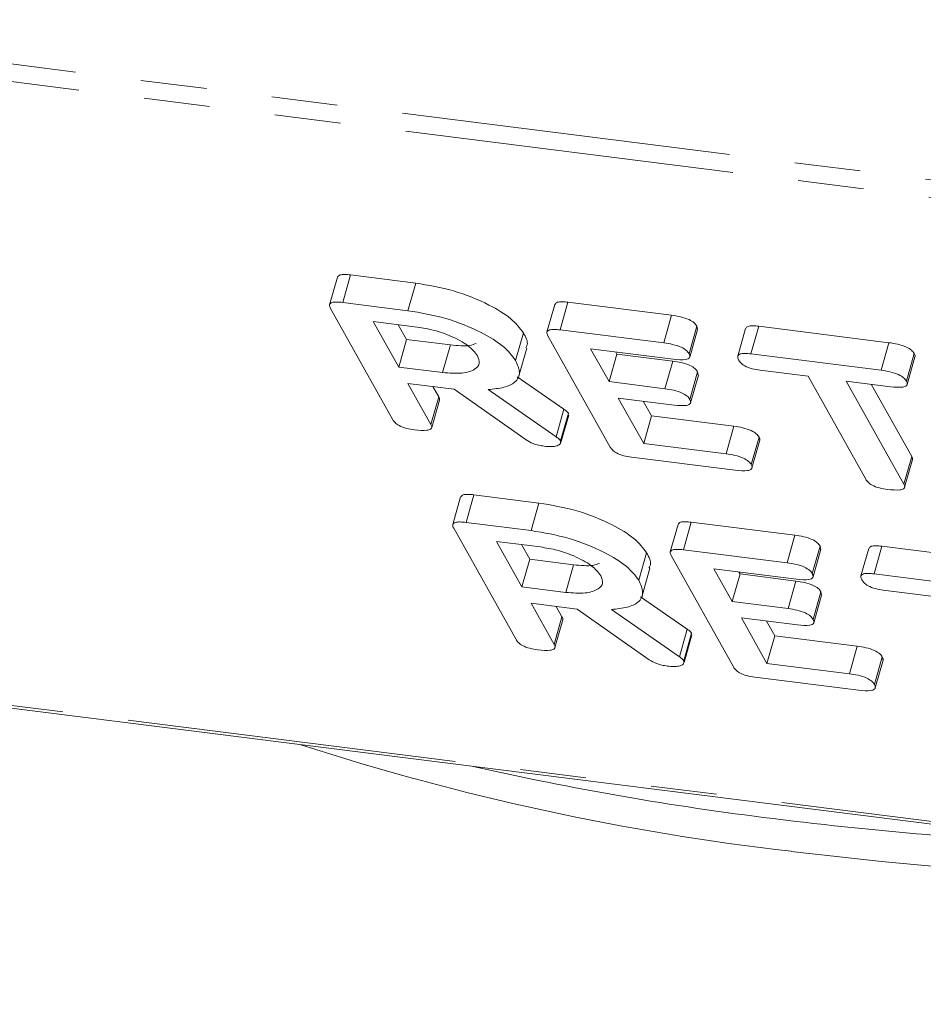
# Model space of a CAD drawing. Units: millimetres. Extents: x -2823 to 5911, y -3952 to -64.
# Drawn here: x -1242 to -1224, y -1260 to -1241 of the extents above; entities that cross this region are included whole.
import ezdxf

# ---------------------------------------------------------------- set-up
doc = ezdxf.new("R2010")
doc.units = ezdxf.units.MM
doc.linetypes.add('PHANTOM', pattern=[12.7, 6.35, -1.27, 1.27, -1.27, 1.27, -1.27])

msp = doc.modelspace()

# ---------------------------------------------------------------- linework, layer by layer
at = {"color": 8, "linetype": 'PHANTOM', "lineweight": 18}
for p, q in [((-1700.747, -1184.148), (-601.635, -1322.623)), ((-1700.684, -1184.494), (-601.573, -1322.969)), ((-1693.435, -1197.433), (-594.323, -1335.908)), ((-1229.496, -1247.312), (-1229.346, -1246.779)), ((-1229.475, -1248.194), (-1229.325, -1247.662)), ((-1231.572, -1249.122), (-1231.422, -1248.59)), ((-1228.296, -1249.45), (-1228.146, -1248.918)), ((-1227.121, -1251.55), (-1226.971, -1251.018)), ((-1227.1, -1252.433), (-1226.95, -1251.901)), ((-1229.197, -1253.361), (-1229.047, -1252.829)), ((-1225.921, -1253.689), (-1225.771, -1253.157))]:
    msp.add_line(p, q, dxfattribs=at)
at = {"color": 7, "linetype": 'Continuous', "lineweight": 18}
for p, q in [((-1693.36, -1197.496), (-594.248, -1335.971)), ((-1235.787, -1246.043), (-1235.937, -1246.575)), ((-1235.683, -1246.532), (-1235.533, -1246)), ((-1235.533, -1246), (-1234.278, -1246.158)), ((-1234.428, -1246.69), (-1234.278, -1246.158)), ((-1234.719, -1248.791), (-1235.921, -1246.646)), ((-1235.683, -1246.532), (-1234.428, -1246.69)), ((-1231.598, -1246.57), (-1231.748, -1247.103)), ((-1231.495, -1247.06), (-1231.345, -1246.528)), ((-1231.345, -1246.528), (-1229.346, -1246.779)), ((-1234.251, -1247.006), (-1235.096, -1246.899)), ((-1235.096, -1246.899), (-1234.605, -1247.776)), ((-1234.614, -1246.96), (-1234.455, -1247.244)), ((-1229.011, -1247.519), (-1228.861, -1246.987)), ((-1228.861, -1246.987), (-1228.85, -1247.05)), ((-1227.922, -1247.033), (-1228.072, -1247.566)), ((-1227.819, -1247.523), (-1227.669, -1246.991)), ((-1227.669, -1246.991), (-1225.158, -1247.307)), ((-1232.354, -1247.649), (-1232.204, -1247.116)), ((-1230.53, -1249.319), (-1231.732, -1247.174)), ((-1231.495, -1247.06), (-1229.496, -1247.312)), ((-1228.996, -1247.584), (-1228.846, -1247.051)), ((-1234.605, -1247.776), (-1234.455, -1247.244)), ((-1234.455, -1247.244), (-1233.61, -1247.35)), ((-1233.76, -1247.882), (-1233.61, -1247.35)), ((-1225.308, -1247.839), (-1225.158, -1247.307)), ((-1232.289, -1247.947), (-1232.139, -1247.415)), ((-1229.317, -1247.627), (-1230.907, -1247.427)), ((-1230.907, -1247.427), (-1230.553, -1248.058)), ((-1230.553, -1248.058), (-1230.403, -1247.526)), ((-1230.424, -1247.488), (-1230.403, -1247.526)), ((-1230.403, -1247.526), (-1229.325, -1247.662)), ((-1227.819, -1247.523), (-1225.308, -1247.839)), ((-1224.821, -1248.047), (-1224.671, -1247.515)), ((-1224.807, -1248.11), (-1224.657, -1247.578)), ((-1234.605, -1247.776), (-1233.76, -1247.882)), ((-1232.321, -1247.964), (-1231.422, -1248.59)), ((-1228.995, -1248.401), (-1228.845, -1247.869)), ((-1228.98, -1248.465), (-1228.83, -1247.933)), ((-1228.845, -1247.869), (-1228.834, -1247.932)), ((-1226.717, -1247.955), (-1227.643, -1247.838)), ((-1225.605, -1249.94), (-1226.717, -1247.955)), ((-1233.539, -1248.203), (-1234.428, -1248.091)), ((-1234.428, -1248.091), (-1233.984, -1248.885)), ((-1233.946, -1248.152), (-1233.834, -1248.352)), ((-1230.553, -1248.058), (-1229.475, -1248.194)), ((-1225.13, -1248.155), (-1225.982, -1248.048)), ((-1225.982, -1248.048), (-1224.87, -1250.032)), ((-1225.5, -1248.108), (-1224.72, -1249.5)), ((-1233.984, -1248.885), (-1233.834, -1248.352)), ((-1232.151, -1249.18), (-1233.539, -1248.203)), ((-1232.88, -1248.211), (-1231.572, -1249.122)), ((-1233.97, -1248.944), (-1233.82, -1248.412)), ((-1229.298, -1248.51), (-1230.376, -1248.374)), ((-1230.376, -1248.374), (-1229.885, -1249.25)), ((-1229.894, -1248.435), (-1229.735, -1248.718)), ((-1231.486, -1249.198), (-1231.336, -1248.665)), ((-1231.479, -1249.233), (-1231.329, -1248.701)), ((-1231.336, -1248.665), (-1231.342, -1248.698)), ((-1229.885, -1249.25), (-1229.735, -1248.718)), ((-1229.735, -1248.718), (-1228.146, -1248.918)), ((-1229.885, -1249.25), (-1228.296, -1249.45)), ((-1227.812, -1249.658), (-1227.662, -1249.126)), ((-1227.798, -1249.721), (-1227.648, -1249.188)), ((-1224.87, -1250.032), (-1224.72, -1249.5)), ((-1228.121, -1249.766), (-1230.12, -1249.514)), ((-1224.857, -1250.092), (-1224.707, -1249.56)), ((-1233.308, -1250.771), (-1233.158, -1250.239)), ((-1233.158, -1250.239), (-1231.903, -1250.397)), ((-1233.412, -1250.281), (-1233.562, -1250.814)), ((-1232.053, -1250.929), (-1231.903, -1250.397)), ((-1233.308, -1250.771), (-1232.053, -1250.929)), ((-1229.223, -1250.809), (-1229.373, -1251.341)), ((-1229.12, -1251.299), (-1228.97, -1250.766)), ((-1228.97, -1250.766), (-1226.971, -1251.018)), ((-1232.344, -1253.03), (-1233.546, -1250.885)), ((-1231.876, -1251.245), (-1232.721, -1251.138)), ((-1232.721, -1251.138), (-1232.23, -1252.015)), ((-1232.239, -1251.199), (-1232.08, -1251.482)), ((-1229.979, -1251.887), (-1229.829, -1251.355)), ((-1229.12, -1251.299), (-1227.121, -1251.55)), ((-1226.636, -1251.758), (-1226.486, -1251.226)), ((-1226.621, -1251.823), (-1226.471, -1251.29)), ((-1226.486, -1251.226), (-1226.475, -1251.289)), ((-1225.547, -1251.272), (-1225.697, -1251.804)), ((-1225.444, -1251.762), (-1225.294, -1251.229)), ((-1225.294, -1251.229), (-1222.783, -1251.546)), ((-1232.23, -1252.015), (-1232.08, -1251.482)), ((-1232.08, -1251.482), (-1231.235, -1251.589)), ((-1231.385, -1252.121), (-1231.235, -1251.589)), ((-1228.155, -1253.557), (-1229.357, -1251.412)), ((-1229.914, -1252.186), (-1229.764, -1251.654)), ((-1226.942, -1251.866), (-1228.532, -1251.666)), ((-1228.532, -1251.666), (-1228.178, -1252.297)), ((-1228.178, -1252.297), (-1228.028, -1251.765)), ((-1228.049, -1251.727), (-1228.028, -1251.765)), ((-1228.028, -1251.765), (-1226.95, -1251.901)), ((-1225.444, -1251.762), (-1222.933, -1252.078)), ((-1232.23, -1252.015), (-1231.385, -1252.121)), ((-1226.62, -1252.64), (-1226.47, -1252.108)), ((-1226.47, -1252.108), (-1226.459, -1252.171)), ((-1224.342, -1252.194), (-1225.268, -1252.077)), ((-1231.164, -1252.442), (-1232.053, -1252.33)), ((-1232.053, -1252.33), (-1231.609, -1253.123)), ((-1229.946, -1252.203), (-1229.047, -1252.829)), ((-1228.178, -1252.297), (-1227.1, -1252.433)), ((-1226.605, -1252.704), (-1226.455, -1252.172)), ((-1231.571, -1252.391), (-1231.459, -1252.591)), ((-1229.776, -1253.419), (-1231.164, -1252.442)), ((-1230.505, -1252.45), (-1229.197, -1253.361)), ((-1231.609, -1253.123), (-1231.459, -1252.591)), ((-1231.595, -1253.183), (-1231.445, -1252.651)), ((-1226.923, -1252.748), (-1228.001, -1252.613)), ((-1228.001, -1252.613), (-1227.51, -1253.489)), ((-1227.519, -1252.673), (-1227.36, -1252.957)), ((-1229.111, -1253.436), (-1228.961, -1252.904)), ((-1228.961, -1252.904), (-1228.967, -1252.936)), ((-1229.104, -1253.472), (-1228.954, -1252.94)), ((-1227.51, -1253.489), (-1227.36, -1252.957)), ((-1227.36, -1252.957), (-1225.771, -1253.157)), ((-1225.437, -1253.897), (-1225.287, -1253.364)), ((-1225.423, -1253.959), (-1225.273, -1253.427)), ((-1227.51, -1253.489), (-1225.921, -1253.689)), ((-1225.746, -1254.004), (-1227.745, -1253.753))]:
    msp.add_line(p, q, dxfattribs=at)
for centre, radius, start, end in [((-1221.521, -1208.967), 48.459, 252.0049, 263.4602), ((-1220.368, -1199.016), 57.891, 257.22107, 263.02895), ((-1218.008, -1180.963), 76.098, 262.91543, 267.69909), ((-1217.79, -1181.904), 75.774, 262.98794, 271.44925)]:
    msp.add_arc(centre, radius, start, end, dxfattribs=at)
for points, knots in [([(-1235.784, -1246.044), (-1235.773, -1246.027), (-1235.753, -1245.996), (-1235.646, -1245.988), (-1235.571, -1245.996), (-1235.533, -1246)], [0, 0, 0, 0, 0.367711, 0.683567, 1, 1, 1, 1]), ([(-1234.278, -1246.158), (-1234.033, -1246.199), (-1233.543, -1246.282), (-1232.893, -1246.551), (-1232.41, -1246.842), (-1232.272, -1247.025), (-1232.204, -1247.116)], [0, 0, 0, 0, 0.279914, 0.559513, 0.779803, 1, 1, 1, 1]), ([(-1235.921, -1246.646), (-1235.931, -1246.623), (-1235.952, -1246.577), (-1235.903, -1246.529), (-1235.797, -1246.52), (-1235.721, -1246.528), (-1235.683, -1246.532)], [0, 0, 0, 0, 0.280563, 0.558408, 0.779003, 1, 1, 1, 1]), ([(-1231.595, -1246.571), (-1231.584, -1246.555), (-1231.564, -1246.524), (-1231.458, -1246.516), (-1231.382, -1246.524), (-1231.345, -1246.528)], [0, 0, 0, 0, 0.367121, 0.683301, 1, 1, 1, 1]), ([(-1234.428, -1246.69), (-1234.183, -1246.732), (-1233.693, -1246.814), (-1233.043, -1247.084), (-1232.56, -1247.374), (-1232.422, -1247.557), (-1232.354, -1247.649)], [0, 0, 0, 0, 0.279914, 0.559513, 0.779803, 1, 1, 1, 1]), ([(-1229.346, -1246.779), (-1229.291, -1246.787), (-1229.179, -1246.804), (-1229.015, -1246.854), (-1228.904, -1246.924), (-1228.875, -1246.966), (-1228.861, -1246.987)], [0, 0, 0, 0, 0.280948, 0.559932, 0.779622, 1, 1, 1, 1]), ([(-1233.087, -1247.56), (-1233.138, -1247.493), (-1233.242, -1247.36), (-1233.573, -1247.185), (-1233.924, -1247.059), (-1234.142, -1247.024), (-1234.251, -1247.006)], [0, 0, 0, 0, 0.279656, 0.559345, 0.779527, 1, 1, 1, 1]), ([(-1227.917, -1247.035), (-1227.908, -1247.018), (-1227.889, -1246.987), (-1227.783, -1246.979), (-1227.707, -1246.987), (-1227.669, -1246.991)], [0, 0, 0, 0, 0.358719, 0.678853, 1, 1, 1, 1]), ([(-1232.204, -1247.116), (-1232.158, -1247.199), (-1232.097, -1247.307), (-1232.147, -1247.389), (-1232.159, -1247.408)], [0, 0, 0, 0, 0.75833, 1, 1, 1, 1]), ([(-1231.732, -1247.174), (-1231.742, -1247.15), (-1231.762, -1247.105), (-1231.714, -1247.057), (-1231.608, -1247.048), (-1231.533, -1247.056), (-1231.495, -1247.06)], [0, 0, 0, 0, 0.280548, 0.558637, 0.779137, 1, 1, 1, 1]), ([(-1233.61, -1247.35), (-1233.473, -1247.363), (-1233.267, -1247.383), (-1233.151, -1247.336), (-1233.113, -1247.321)], [0, 0, 0, 0, 0.666677, 1, 1, 1, 1]), ([(-1229.496, -1247.312), (-1229.441, -1247.32), (-1229.329, -1247.336), (-1229.165, -1247.386), (-1229.054, -1247.456), (-1229.025, -1247.498), (-1229.011, -1247.519)], [0, 0, 0, 0, 0.280948, 0.559932, 0.779622, 1, 1, 1, 1]), ([(-1225.158, -1247.307), (-1225.102, -1247.315), (-1224.991, -1247.331), (-1224.827, -1247.382), (-1224.715, -1247.452), (-1224.686, -1247.494), (-1224.671, -1247.515)], [0, 0, 0, 0, 0.280997, 0.560138, 0.779643, 1, 1, 1, 1]), ([(-1233.76, -1247.882), (-1233.628, -1247.892), (-1233.364, -1247.912), (-1233.131, -1247.83), (-1233.028, -1247.709), (-1233.067, -1247.61), (-1233.087, -1247.56)], [0, 0, 0, 0, 0.279682, 0.55935, 0.779537, 1, 1, 1, 1]), ([(-1229.011, -1247.519), (-1229, -1247.546), (-1228.978, -1247.598), (-1229.088, -1247.65), (-1229.23, -1247.636), (-1229.317, -1247.627)], [0, 0, 0, 0, 0.280901, 0.559652, 1, 1, 1, 1]), ([(-1228.055, -1247.64), (-1228.066, -1247.616), (-1228.087, -1247.57), (-1228.04, -1247.521), (-1227.934, -1247.511), (-1227.857, -1247.519), (-1227.819, -1247.523)], [0, 0, 0, 0, 0.280624, 0.558888, 0.779095, 1, 1, 1, 1]), ([(-1224.671, -1247.515), (-1224.661, -1247.533), (-1224.648, -1247.556), (-1224.659, -1247.573), (-1224.661, -1247.576)], [0, 0, 0, 0, 0.791101, 1, 1, 1, 1]), ([(-1232.354, -1247.649), (-1232.318, -1247.728), (-1232.246, -1247.887), (-1232.333, -1248.069), (-1232.564, -1248.177), (-1232.775, -1248.2), (-1232.88, -1248.211)], [0, 0, 0, 0, 0.280341, 0.559782, 0.779702, 1, 1, 1, 1]), ([(-1229.325, -1247.662), (-1229.269, -1247.67), (-1229.159, -1247.686), (-1228.997, -1247.737), (-1228.887, -1247.806), (-1228.859, -1247.848), (-1228.845, -1247.869)], [0, 0, 0, 0, 0.280924, 0.559805, 0.779409, 1, 1, 1, 1]), ([(-1227.643, -1247.838), (-1227.694, -1247.831), (-1227.794, -1247.816), (-1227.936, -1247.76), (-1228.019, -1247.696), (-1228.043, -1247.659), (-1228.055, -1247.64)], [0, 0, 0, 0, 0.280714, 0.558701, 0.779133, 1, 1, 1, 1]), ([(-1225.308, -1247.839), (-1225.252, -1247.847), (-1225.141, -1247.863), (-1224.977, -1247.914), (-1224.865, -1247.984), (-1224.836, -1248.026), (-1224.821, -1248.047)], [0, 0, 0, 0, 0.280997, 0.560138, 0.779643, 1, 1, 1, 1]), ([(-1224.821, -1248.047), (-1224.813, -1248.065), (-1224.797, -1248.099), (-1224.819, -1248.142), (-1224.918, -1248.176), (-1225.043, -1248.164), (-1225.13, -1248.155)], [0, 0, 0, 0, 0.187448, 0.374658, 0.561196, 1, 1, 1, 1]), ([(-1233.834, -1248.352), (-1233.823, -1248.37), (-1233.81, -1248.392), (-1233.822, -1248.408), (-1233.824, -1248.411)], [0, 0, 0, 0, 0.823946, 1, 1, 1, 1]), ([(-1229.475, -1248.194), (-1229.419, -1248.202), (-1229.309, -1248.218), (-1229.147, -1248.269), (-1229.037, -1248.338), (-1229.009, -1248.38), (-1228.995, -1248.401)], [0, 0, 0, 0, 0.280924, 0.559805, 0.779409, 1, 1, 1, 1]), ([(-1228.995, -1248.401), (-1228.984, -1248.427), (-1228.962, -1248.479), (-1229.07, -1248.532), (-1229.211, -1248.518), (-1229.298, -1248.51)], [0, 0, 0, 0, 0.280909, 0.559631, 1, 1, 1, 1]), ([(-1231.422, -1248.59), (-1231.401, -1248.604), (-1231.365, -1248.629), (-1231.345, -1248.654), (-1231.336, -1248.665)], [0, 0, 0, 0, 0.560225, 1, 1, 1, 1]), ([(-1234.302, -1248.987), (-1234.352, -1248.979), (-1234.453, -1248.964), (-1234.597, -1248.911), (-1234.682, -1248.847), (-1234.707, -1248.81), (-1234.719, -1248.791)], [0, 0, 0, 0, 0.280562, 0.558819, 0.778919, 1, 1, 1, 1]), ([(-1233.984, -1248.885), (-1233.976, -1248.902), (-1233.961, -1248.936), (-1233.985, -1248.978), (-1234.091, -1249.009), (-1234.215, -1248.996), (-1234.302, -1248.987)], [0, 0, 0, 0, 0.186998, 0.37391, 0.561067, 1, 1, 1, 1]), ([(-1228.146, -1248.918), (-1228.09, -1248.926), (-1227.979, -1248.942), (-1227.816, -1248.993), (-1227.704, -1249.063), (-1227.676, -1249.105), (-1227.662, -1249.126)], [0, 0, 0, 0, 0.2809867, 0.5600062, 0.7794189, 1, 1, 1, 1]), ([(-1231.572, -1249.122), (-1231.551, -1249.136), (-1231.515, -1249.161), (-1231.495, -1249.187), (-1231.486, -1249.198)], [0, 0, 0, 0, 0.560225, 1, 1, 1, 1]), ([(-1231.803, -1249.302), (-1231.838, -1249.296), (-1231.908, -1249.286), (-1232.038, -1249.247), (-1232.108, -1249.206), (-1232.151, -1249.18)], [0, 0, 0, 0, 0.2809277, 0.5618855, 1, 1, 1, 1]), ([(-1231.486, -1249.198), (-1231.485, -1249.221), (-1231.484, -1249.267), (-1231.568, -1249.303), (-1231.679, -1249.314), (-1231.762, -1249.306), (-1231.803, -1249.302)], [0, 0, 0, 0, 0.277634, 0.558272, 0.779097, 1, 1, 1, 1]), ([(-1227.662, -1249.126), (-1227.652, -1249.144), (-1227.639, -1249.167), (-1227.65, -1249.183), (-1227.652, -1249.187)], [0, 0, 0, 0, 0.791101, 1, 1, 1, 1]), ([(-1230.12, -1249.514), (-1230.17, -1249.506), (-1230.269, -1249.491), (-1230.411, -1249.437), (-1230.493, -1249.374), (-1230.518, -1249.337), (-1230.53, -1249.319)], [0, 0, 0, 0, 0.280586, 0.558843, 0.77916, 1, 1, 1, 1]), ([(-1228.296, -1249.45), (-1228.24, -1249.458), (-1228.129, -1249.474), (-1227.966, -1249.525), (-1227.854, -1249.595), (-1227.826, -1249.637), (-1227.812, -1249.658)], [0, 0, 0, 0, 0.280987, 0.560006, 0.779419, 1, 1, 1, 1]), ([(-1224.72, -1249.5), (-1224.71, -1249.518), (-1224.697, -1249.54), (-1224.708, -1249.556), (-1224.71, -1249.559)], [0, 0, 0, 0, 0.822308, 1, 1, 1, 1]), ([(-1227.812, -1249.658), (-1227.804, -1249.675), (-1227.789, -1249.71), (-1227.81, -1249.753), (-1227.91, -1249.787), (-1228.034, -1249.774), (-1228.121, -1249.766)], [0, 0, 0, 0, 0.187448, 0.374658, 0.561196, 1, 1, 1, 1]), ([(-1225.188, -1250.135), (-1225.239, -1250.128), (-1225.339, -1250.113), (-1225.483, -1250.06), (-1225.568, -1249.996), (-1225.593, -1249.958), (-1225.605, -1249.94)], [0, 0, 0, 0, 0.280533, 0.558586, 0.778856, 1, 1, 1, 1]), ([(-1224.87, -1250.032), (-1224.863, -1250.05), (-1224.847, -1250.084), (-1224.871, -1250.126), (-1224.978, -1250.156), (-1225.101, -1250.144), (-1225.188, -1250.135)], [0, 0, 0, 0, 0.187224, 0.374223, 0.561081, 1, 1, 1, 1]), ([(-1233.409, -1250.282), (-1233.398, -1250.266), (-1233.378, -1250.235), (-1233.271, -1250.227), (-1233.196, -1250.235), (-1233.158, -1250.239)], [0, 0, 0, 0, 0.3677106, 0.6835674, 1, 1, 1, 1]), ([(-1231.903, -1250.397), (-1231.658, -1250.438), (-1231.168, -1250.521), (-1230.518, -1250.79), (-1230.035, -1251.08), (-1229.897, -1251.264), (-1229.829, -1251.355)], [0, 0, 0, 0, 0.279914, 0.559513, 0.779803, 1, 1, 1, 1]), ([(-1233.546, -1250.885), (-1233.556, -1250.861), (-1233.577, -1250.815), (-1233.528, -1250.768), (-1233.422, -1250.759), (-1233.346, -1250.767), (-1233.308, -1250.771)], [0, 0, 0, 0, 0.280563, 0.558408, 0.779003, 1, 1, 1, 1]), ([(-1229.22, -1250.81), (-1229.209, -1250.793), (-1229.189, -1250.762), (-1229.083, -1250.755), (-1229.007, -1250.763), (-1228.97, -1250.766)], [0, 0, 0, 0, 0.367121, 0.683301, 1, 1, 1, 1]), ([(-1232.053, -1250.929), (-1231.808, -1250.97), (-1231.318, -1251.053), (-1230.668, -1251.323), (-1230.185, -1251.613), (-1230.047, -1251.796), (-1229.979, -1251.887)], [0, 0, 0, 0, 0.279914, 0.559513, 0.779803, 1, 1, 1, 1]), ([(-1226.971, -1251.018), (-1226.916, -1251.026), (-1226.804, -1251.042), (-1226.64, -1251.093), (-1226.529, -1251.163), (-1226.5, -1251.205), (-1226.486, -1251.226)], [0, 0, 0, 0, 0.280948, 0.559932, 0.779622, 1, 1, 1, 1]), ([(-1230.712, -1251.799), (-1230.763, -1251.732), (-1230.867, -1251.598), (-1231.198, -1251.424), (-1231.549, -1251.298), (-1231.767, -1251.262), (-1231.876, -1251.245)], [0, 0, 0, 0, 0.279656, 0.559345, 0.779527, 1, 1, 1, 1]), ([(-1229.829, -1251.355), (-1229.783, -1251.437), (-1229.722, -1251.546), (-1229.772, -1251.627), (-1229.784, -1251.647)], [0, 0, 0, 0, 0.75833, 1, 1, 1, 1]), ([(-1229.357, -1251.412), (-1229.367, -1251.389), (-1229.387, -1251.343), (-1229.339, -1251.296), (-1229.233, -1251.287), (-1229.158, -1251.295), (-1229.12, -1251.299)], [0, 0, 0, 0, 0.280548, 0.558637, 0.779137, 1, 1, 1, 1]), ([(-1225.542, -1251.274), (-1225.533, -1251.257), (-1225.514, -1251.226), (-1225.408, -1251.218), (-1225.332, -1251.226), (-1225.294, -1251.229)], [0, 0, 0, 0, 0.358719, 0.678853, 1, 1, 1, 1]), ([(-1231.235, -1251.589), (-1231.098, -1251.602), (-1230.892, -1251.621), (-1230.776, -1251.575), (-1230.738, -1251.56)], [0, 0, 0, 0, 0.666677, 1, 1, 1, 1]), ([(-1227.121, -1251.55), (-1227.066, -1251.559), (-1226.954, -1251.575), (-1226.79, -1251.625), (-1226.679, -1251.695), (-1226.65, -1251.737), (-1226.636, -1251.758)], [0, 0, 0, 0, 0.280948, 0.559932, 0.779622, 1, 1, 1, 1]), ([(-1226.636, -1251.758), (-1226.625, -1251.784), (-1226.603, -1251.836), (-1226.713, -1251.889), (-1226.855, -1251.875), (-1226.942, -1251.866)], [0, 0, 0, 0, 0.280901, 0.559652, 1, 1, 1, 1]), ([(-1225.68, -1251.879), (-1225.691, -1251.855), (-1225.712, -1251.809), (-1225.665, -1251.76), (-1225.559, -1251.75), (-1225.482, -1251.758), (-1225.444, -1251.762)], [0, 0, 0, 0, 0.280624, 0.558888, 0.779095, 1, 1, 1, 1]), ([(-1231.385, -1252.121), (-1231.253, -1252.131), (-1230.989, -1252.15), (-1230.756, -1252.069), (-1230.653, -1251.948), (-1230.692, -1251.848), (-1230.712, -1251.799)], [0, 0, 0, 0, 0.279682, 0.55935, 0.779537, 1, 1, 1, 1]), ([(-1229.979, -1251.887), (-1229.943, -1251.967), (-1229.871, -1252.125), (-1229.958, -1252.308), (-1230.189, -1252.416), (-1230.4, -1252.439), (-1230.505, -1252.45)], [0, 0, 0, 0, 0.280341, 0.559782, 0.779702, 1, 1, 1, 1]), ([(-1226.95, -1251.901), (-1226.894, -1251.909), (-1226.784, -1251.925), (-1226.622, -1251.975), (-1226.512, -1252.045), (-1226.484, -1252.087), (-1226.47, -1252.108)], [0, 0, 0, 0, 0.280924, 0.559805, 0.779409, 1, 1, 1, 1]), ([(-1225.268, -1252.077), (-1225.319, -1252.07), (-1225.419, -1252.054), (-1225.561, -1251.999), (-1225.644, -1251.935), (-1225.668, -1251.897), (-1225.68, -1251.879)], [0, 0, 0, 0, 0.280714, 0.558701, 0.779133, 1, 1, 1, 1]), ([(-1227.1, -1252.433), (-1227.044, -1252.441), (-1226.934, -1252.457), (-1226.772, -1252.508), (-1226.662, -1252.577), (-1226.634, -1252.619), (-1226.62, -1252.64)], [0, 0, 0, 0, 0.280924, 0.559805, 0.779409, 1, 1, 1, 1]), ([(-1231.459, -1252.591), (-1231.448, -1252.609), (-1231.435, -1252.631), (-1231.447, -1252.647), (-1231.449, -1252.65)], [0, 0, 0, 0, 0.8239459, 1, 1, 1, 1]), ([(-1226.62, -1252.64), (-1226.609, -1252.666), (-1226.587, -1252.718), (-1226.695, -1252.771), (-1226.836, -1252.757), (-1226.923, -1252.748)], [0, 0, 0, 0, 0.280909, 0.559631, 1, 1, 1, 1]), ([(-1229.047, -1252.829), (-1229.026, -1252.843), (-1228.99, -1252.868), (-1228.97, -1252.893), (-1228.961, -1252.904)], [0, 0, 0, 0, 0.560225, 1, 1, 1, 1]), ([(-1231.927, -1253.226), (-1231.977, -1253.218), (-1232.078, -1253.203), (-1232.222, -1253.15), (-1232.307, -1253.086), (-1232.332, -1253.048), (-1232.344, -1253.03)], [0, 0, 0, 0, 0.280562, 0.558819, 0.778919, 1, 1, 1, 1]), ([(-1231.609, -1253.123), (-1231.601, -1253.141), (-1231.586, -1253.175), (-1231.61, -1253.217), (-1231.716, -1253.247), (-1231.84, -1253.235), (-1231.927, -1253.226)], [0, 0, 0, 0, 0.186998, 0.37391, 0.561067, 1, 1, 1, 1]), ([(-1225.771, -1253.157), (-1225.715, -1253.165), (-1225.604, -1253.181), (-1225.441, -1253.232), (-1225.329, -1253.301), (-1225.301, -1253.343), (-1225.287, -1253.364)], [0, 0, 0, 0, 0.2809867, 0.5600062, 0.7794189, 1, 1, 1, 1]), ([(-1229.428, -1253.541), (-1229.463, -1253.535), (-1229.533, -1253.524), (-1229.663, -1253.486), (-1229.733, -1253.444), (-1229.776, -1253.419)], [0, 0, 0, 0, 0.2809277, 0.5618855, 1, 1, 1, 1]), ([(-1229.111, -1253.436), (-1229.11, -1253.459), (-1229.109, -1253.506), (-1229.193, -1253.542), (-1229.304, -1253.553), (-1229.387, -1253.545), (-1229.428, -1253.541)], [0, 0, 0, 0, 0.277634, 0.558272, 0.779097, 1, 1, 1, 1]), ([(-1229.197, -1253.361), (-1229.176, -1253.375), (-1229.14, -1253.4), (-1229.12, -1253.425), (-1229.111, -1253.436)], [0, 0, 0, 0, 0.560225, 1, 1, 1, 1]), ([(-1225.287, -1253.364), (-1225.277, -1253.383), (-1225.264, -1253.405), (-1225.275, -1253.422), (-1225.277, -1253.426)], [0, 0, 0, 0, 0.791101, 1, 1, 1, 1]), ([(-1227.745, -1253.753), (-1227.795, -1253.745), (-1227.894, -1253.73), (-1228.036, -1253.676), (-1228.118, -1253.613), (-1228.143, -1253.576), (-1228.155, -1253.557)], [0, 0, 0, 0, 0.280586, 0.558843, 0.77916, 1, 1, 1, 1]), ([(-1225.921, -1253.689), (-1225.865, -1253.697), (-1225.754, -1253.713), (-1225.591, -1253.764), (-1225.479, -1253.834), (-1225.451, -1253.876), (-1225.437, -1253.897)], [0, 0, 0, 0, 0.280987, 0.560006, 0.779419, 1, 1, 1, 1]), ([(-1225.437, -1253.897), (-1225.429, -1253.914), (-1225.414, -1253.949), (-1225.435, -1253.991), (-1225.535, -1254.025), (-1225.659, -1254.013), (-1225.746, -1254.004)], [0, 0, 0, 0, 0.187448, 0.374658, 0.561196, 1, 1, 1, 1])]:
    msp.add_open_spline(points, degree=3, knots=knots, dxfattribs=at)

doc.saveas('drawing.dxf')
